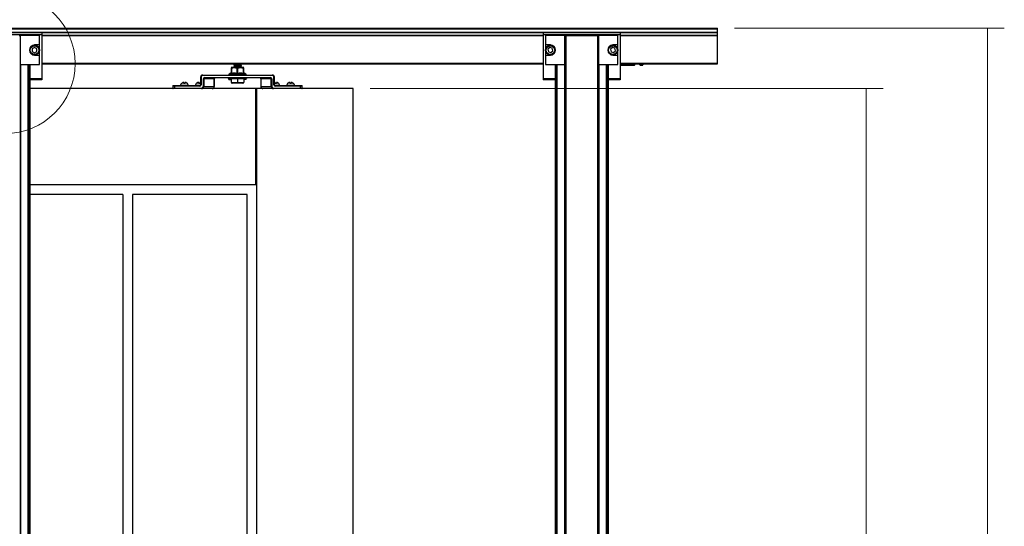
# Model space of a CAD drawing. Extents: x -264 to 1708, y -15 to 1162.
# Drawn here: x 702 to 924, y 766 to 880 of the extents above; entities that cross this region are included whole.
import ezdxf

# ---------------------------------------------------------------- set-up
doc = ezdxf.new("R2010")
doc.units = 0
doc.header["$MEASUREMENT"] = 0
doc.layers.get('0').update_dxf_attribs({"lineweight": 0})

# ---------------------------------------------------------------- blocks, each defined once
blk = doc.blocks.new('Block_16')
at = {"color": 18, "lineweight": 0, "true_color": 0x000000}
for p, q in [((863.64, 878.46), (924.49, 878.46)), ((920.69, 878.46), (920.69, 419.92))]:
    blk.add_line(p, q, dxfattribs=at)
blk = doc.blocks.new('Block_17')
at = {"color": 18, "lineweight": 0, "true_color": 0x000000}
for p, q in [((781.48, 864.82), (897.17, 864.82)), ((893.37, 421.44), (893.37, 864.82))]:
    blk.add_line(p, q, dxfattribs=at)

msp = doc.modelspace()

# ---------------------------------------------------------------- linework, layer by layer
at = {"color": 18, "lineweight": 25, "true_color": 0x000000}
for p, q in [((537.74, 878.46), (859.83, 878.46)), ((537.74, 878.29), (859.83, 878.29)), ((537.74, 877.52), (859.83, 877.52)), ((537.74, 877.44), (859.83, 877.44)), ((707.48, 877.41), (690.09, 877.41)), ((707.48, 877.41), (707.48, 876.92)), ((837.88, 877.41), (820.5, 877.41)), ((820.5, 877.41), (820.5, 876.92)), ((837.88, 877.41), (837.88, 876.92)), ((859.83, 878.29), (859.83, 878.46)), ((859.83, 877.52), (859.83, 878.29)), ((859.83, 877.44), (859.83, 877.52)), ((859.83, 876.88), (859.83, 877.44)), ((707.48, 876.92), (690.09, 876.92)), ((702.37, 876.76), (702.59, 876.76)), ((702.59, 876.76), (702.59, 870.24)), ((706.94, 876.76), (702.59, 876.76)), ((706.94, 874.65), (706.94, 876.76)), ((707.48, 876.92), (707.48, 867)), ((707.48, 876.88), (820.5, 876.88)), ((707.48, 876.77), (820.5, 876.77)), ((837.88, 876.92), (820.5, 876.92)), ((820.5, 876.92), (820.5, 867)), ((821.04, 876.76), (821.04, 874.65)), ((825.39, 876.76), (821.04, 876.76)), ((825.39, 876.76), (825.6, 876.76)), ((825.39, 870.24), (825.39, 876.76)), ((825.6, 876.76), (825.6, 420.35)), ((825.6, 876.76), (832.78, 876.76)), ((832.78, 876.76), (832.78, 420.35)), ((832.78, 876.76), (832.99, 876.76)), ((832.99, 876.76), (832.99, 870.24)), ((837.34, 876.76), (832.99, 876.76)), ((837.34, 874.65), (837.34, 876.76)), ((837.88, 876.92), (837.88, 867)), ((837.88, 876.88), (859.83, 876.88)), ((837.88, 876.77), (859.83, 876.77)), ((859.83, 876.77), (859.83, 876.88)), ((859.83, 870.53), (859.83, 876.77)), ((705.85, 874.11), (705.33, 873.81)), ((705.33, 873.81), (705.33, 873.2)), ((705.33, 873.2), (705.85, 872.9)), ((706.94, 874.65), (705.85, 874.65)), ((706.37, 873.81), (705.85, 874.11)), ((705.85, 872.9), (706.37, 873.2)), ((706.37, 873.2), (706.37, 873.81)), ((706.94, 872.36), (706.94, 874.65)), ((822.13, 874.65), (821.04, 874.65)), ((821.04, 874.65), (821.04, 872.36)), ((822, 874.09), (821.55, 873.69)), ((821.55, 873.69), (821.68, 873.1)), ((821.68, 873.1), (822.25, 872.92)), ((822.57, 873.91), (822, 874.09)), ((822.25, 872.92), (822.7, 873.32)), ((822.7, 873.32), (822.57, 873.91)), ((836.13, 874.09), (835.68, 873.69)), ((835.68, 873.69), (835.81, 873.1)), ((835.81, 873.1), (836.38, 872.92)), ((836.7, 873.91), (836.13, 874.09)), ((837.34, 874.65), (836.25, 874.65)), ((836.38, 872.92), (836.83, 873.32)), ((836.83, 873.32), (836.7, 873.91)), ((837.34, 872.36), (837.34, 874.65)), ((705.85, 872.36), (706.94, 872.36)), ((706.94, 870.24), (706.94, 872.36)), ((707.48, 870.53), (820.5, 870.53)), ((707.48, 870.36), (820.5, 870.36)), ((752.47, 870.33), (752.47, 870.36)), ((821.04, 872.36), (821.04, 870.24)), ((821.04, 872.36), (822.13, 872.36)), ((836.25, 872.36), (837.34, 872.36)), ((837.34, 870.24), (837.34, 872.36)), ((837.88, 870.53), (859.83, 870.53)), ((837.88, 870.36), (859.83, 870.36)), ((840.95, 870.3), (837.88, 870.3)), ((840.95, 870.3), (840.95, 870.36)), ((840.95, 870.3), (840.95, 870.19)), ((841, 870.36), (841.03, 870.33)), ((841.06, 870.36), (841.03, 870.33)), ((841.03, 870.33), (841.11, 870.25)), ((841.09, 870.08), (841.37, 870.36)), ((841.11, 870.25), (841.21, 870.36)), ((842.11, 870.36), (842.39, 870.08)), ((842.56, 870.08), (842.7, 870.38)), ((843.04, 870.3), (843.04, 870.36)), ((859.83, 870.36), (859.83, 870.53)), ((702.59, 870.24), (702.59, 666.92)), ((702.59, 870.24), (706.94, 870.24)), ((702.65, 870.24), (702.65, 667.01)), ((704.35, 870.24), (704.35, 667.02)), ((704.41, 870.24), (704.41, 667.02)), ((704.48, 870.24), (704.48, 667.02)), ((704.7, 870.24), (704.7, 667.01)), ((704.76, 870.24), (704.76, 667.01)), ((750.11, 868.27), (749.71, 868.1)), ((749.71, 868.1), (753.49, 868.1)), ((750.08, 868.17), (750.12, 868.26)), ((750.16, 869.49), (750.16, 868.3)), ((750.16, 868.3), (750.21, 868.3)), ((750.42, 869.6), (750.19, 869.54)), ((750.21, 869.49), (750.21, 868.3)), ((752.78, 869.6), (750.42, 869.6)), ((750.73, 870.23), (750.73, 870.2)), ((750.73, 869.96), (750.73, 869.92)), ((750.73, 869.69), (750.73, 869.65)), ((750.8, 869.63), (750.86, 869.6)), ((751.49, 868.3), (751.49, 869.49)), ((751.49, 868.3), (751.6, 868.3)), ((751.6, 869.49), (751.6, 868.3)), ((752.39, 869.6), (752.32, 869.64)), ((752.47, 870.06), (752.47, 870.09)), ((752.47, 869.79), (752.47, 869.82)), ((753.01, 869.54), (752.78, 869.6)), ((752.93, 868.3), (752.93, 869.49)), ((752.93, 868.3), (752.98, 868.3)), ((752.98, 869.49), (753.01, 869.51)), ((752.98, 869.49), (752.98, 868.3)), ((753.04, 868.3), (753.04, 869.49)), ((753.04, 868.3), (753.04, 869.49)), ((753.04, 868.3), (753.04, 868.3)), ((753.49, 868.1), (753.08, 868.27)), ((821.04, 870.24), (825.39, 870.24)), ((823.21, 870.24), (823.21, 667.01)), ((823.28, 870.24), (823.28, 667.01)), ((823.49, 870.24), (823.49, 667.02)), ((823.56, 870.24), (823.56, 667.02)), ((823.63, 870.24), (823.63, 667.02)), ((825.32, 870.24), (825.32, 667.01)), ((825.39, 870.24), (825.39, 666.92)), ((832.99, 870.24), (832.99, 420.35)), ((832.99, 870.24), (837.34, 870.24)), ((833.06, 870.24), (833.06, 420.35)), ((834.75, 870.24), (834.75, 420.35)), ((834.82, 870.24), (834.82, 420.35)), ((834.88, 870.24), (834.88, 420.35)), ((835.1, 870.24), (835.1, 420.35)), ((835.17, 870.24), (835.17, 420.35)), ((837.88, 870.19), (840.95, 870.19)), ((837.88, 870.08), (841.09, 870.08)), ((842.39, 870.08), (842.56, 870.08)), ((842.56, 870.08), (842.83, 870.08)), ((707.48, 867), (704.76, 867)), ((707.48, 866.82), (704.76, 866.82)), ((707.48, 867), (707.48, 866.82)), ((739.08, 866.06), (739.09, 866.06)), ((740.17, 866.06), (739.08, 866.06)), ((739.5, 866.06), (739.5, 866.21)), ((739.5, 866.06), (739.74, 866.06)), ((739.75, 866.21), (739.74, 866.06)), ((740.15, 866.06), (740.17, 866.06)), ((742.43, 866.06), (742.44, 866.06)), ((743.27, 866.06), (742.43, 866.06)), ((742.85, 866.06), (742.85, 866.21)), ((742.85, 866.06), (743.09, 866.06)), ((743.09, 866.21), (743.09, 866.06)), ((743.27, 867.43), (743.27, 865.69)), ((743.27, 867.43), (743.38, 867.43)), ((743.38, 867.43), (743.38, 865.69)), ((743.76, 867.86), (759.44, 867.86)), ((743.76, 867.86), (743.76, 867.75)), ((759.44, 867.75), (743.76, 867.75)), ((743.89, 866.99), (743.98, 866.99)), ((743.89, 865.25), (743.89, 866.99)), ((743.98, 866.99), (743.98, 865.25)), ((746.36, 866.99), (743.98, 866.99)), ((744.26, 867.32), (744.26, 867.21)), ((744.26, 867.32), (758.94, 867.32)), ((758.94, 867.21), (744.26, 867.21)), ((746.36, 865.25), (746.36, 866.99)), ((746.38, 866.99), (746.36, 866.99)), ((746.38, 865.25), (746.38, 866.99)), ((749.62, 867.1), (749.62, 866.88)), ((749.62, 867.1), (749.63, 867.1)), ((749.63, 866.88), (749.62, 866.88)), ((749.63, 867.1), (749.63, 866.88)), ((749.64, 867.1), (749.63, 867.1)), ((749.64, 866.88), (749.63, 866.88)), ((749.64, 868), (749.64, 867.88)), ((753.55, 868), (749.64, 868)), ((749.69, 867.88), (749.64, 867.88)), ((749.86, 867.1), (749.64, 867.1)), ((749.64, 866.88), (749.64, 867.1)), ((749.64, 866.88), (749.86, 866.88)), ((749.67, 867.88), (749.67, 867.86)), ((749.69, 867.88), (749.69, 867.86)), ((749.86, 867.1), (749.86, 867.21)), ((749.86, 866.88), (749.86, 867.1)), ((750.33, 867.1), (749.86, 867.1)), ((749.86, 866.88), (750.18, 866.88)), ((750.54, 867.88), (750.01, 867.88)), ((750.01, 867.88), (750.01, 867.86)), ((750.18, 867.08), (750.18, 866.16)), ((750.18, 867.08), (751.6, 867.08)), ((750.18, 866.11), (750.4, 866.06)), ((750.33, 867.21), (750.33, 867.08)), ((752.79, 866.06), (750.4, 866.06)), ((750.54, 867.88), (750.54, 867.86)), ((752.01, 867.88), (751.28, 867.88)), ((751.28, 867.88), (751.28, 867.86)), ((751.6, 867.08), (751.6, 866.16)), ((751.6, 867.08), (753.01, 867.08)), ((752.01, 867.88), (752.01, 867.86)), ((753.24, 867.88), (752.74, 867.88)), ((752.74, 867.88), (752.74, 867.86)), ((752.79, 866.06), (753.01, 866.11)), ((752.86, 867.08), (752.86, 867.21)), ((753.34, 867.1), (752.86, 867.1)), ((753.01, 867.08), (753.01, 866.16)), ((753.34, 866.88), (753.01, 866.88)), ((753.24, 867.88), (753.24, 867.86)), ((753.34, 867.21), (753.34, 867.1)), ((753.55, 867.1), (753.34, 867.1)), ((753.34, 866.88), (753.34, 867.1)), ((753.55, 866.88), (753.34, 866.88)), ((753.55, 867.88), (753.53, 867.88)), ((753.53, 867.88), (753.53, 867.86)), ((753.55, 867.88), (753.55, 868)), ((753.55, 866.88), (753.55, 867.1)), ((753.57, 867.1), (753.55, 867.1)), ((753.57, 866.88), (753.55, 866.88)), ((753.57, 866.88), (753.57, 867.1)), ((753.57, 866.88), (753.57, 867.1)), ((753.57, 867.1), (753.57, 867.1)), ((753.57, 866.88), (753.57, 866.88)), ((756.82, 866.99), (756.82, 865.25)), ((756.83, 866.99), (756.82, 866.99)), ((759.22, 866.99), (756.83, 866.99)), ((756.83, 866.99), (756.83, 865.25)), ((758.94, 867.21), (758.94, 867.32)), ((759.22, 865.25), (759.22, 866.99)), ((759.22, 866.99), (759.31, 866.99)), ((759.31, 866.99), (759.31, 865.25)), ((759.44, 867.86), (759.44, 867.75)), ((759.81, 865.69), (759.81, 867.43)), ((759.92, 867.43), (759.81, 867.43)), ((759.92, 865.69), (759.92, 867.43)), ((760.77, 866.06), (759.92, 866.06)), ((760.11, 866.06), (760.1, 866.21)), ((760.11, 866.06), (760.35, 866.06)), ((760.35, 866.21), (760.35, 866.06)), ((760.76, 866.06), (760.77, 866.06)), ((763.03, 866.06), (763.04, 866.06)), ((764.12, 866.06), (763.03, 866.06)), ((763.46, 866.06), (763.45, 866.21)), ((763.46, 866.06), (763.69, 866.06)), ((763.7, 866.21), (763.69, 866.06)), ((764.1, 866.06), (764.12, 866.06)), ((820.5, 867), (820.5, 866.82)), ((823.21, 867), (820.5, 867)), ((823.21, 866.82), (820.5, 866.82)), ((837.88, 867), (835.17, 867)), ((837.88, 866.82), (835.17, 866.82)), ((837.88, 867), (837.88, 866.82)), ((755.73, 864.82), (704.76, 864.82)), ((736.99, 865.36), (736.99, 864.93)), ((737.42, 865.36), (736.99, 865.36)), ((736.99, 864.93), (737.42, 864.93)), ((737.1, 865.47), (737.42, 865.47)), ((737.42, 865.47), (743.01, 865.47)), ((737.42, 865.47), (737.42, 865.36)), ((737.42, 865.36), (737.42, 864.93)), ((743.01, 865.36), (737.42, 865.36)), ((737.42, 864.93), (743.51, 864.93)), ((737.42, 864.93), (737.42, 864.82)), ((738.7, 865.52), (738.7, 865.47)), ((740.55, 865.52), (738.7, 865.52)), ((740.55, 865.47), (740.55, 865.52)), ((742.05, 865.52), (742.05, 865.47)), ((743.19, 865.52), (742.05, 865.52)), ((743.01, 865.47), (743.01, 865.36)), ((743.38, 865.69), (743.27, 865.69)), ((743.5, 864.82), (743.49, 864.82)), ((743.5, 864.85), (743.5, 864.84)), ((743.51, 864.93), (743.51, 864.82)), ((743.89, 865.25), (743.98, 865.25)), ((743.98, 865.25), (746.36, 865.25)), ((746.38, 865.25), (746.36, 865.25)), ((755.73, 843.08), (755.73, 864.82)), ((755.95, 864.82), (755.73, 864.82)), ((755.95, 663.66), (755.95, 864.82)), ((777.68, 864.82), (755.95, 864.82)), ((756.83, 865.25), (756.82, 865.25)), ((756.83, 865.25), (759.22, 865.25)), ((759.22, 865.25), (759.31, 865.25)), ((759.69, 864.93), (765.77, 864.93)), ((759.69, 864.82), (759.69, 864.93)), ((759.92, 865.69), (759.81, 865.69)), ((761.15, 865.52), (760.01, 865.52)), ((760.19, 865.47), (760.19, 865.36)), ((760.19, 865.47), (765.77, 865.47)), ((765.77, 865.36), (760.19, 865.36)), ((761.15, 865.47), (761.15, 865.52)), ((762.65, 865.52), (762.65, 865.47)), ((764.5, 865.52), (762.65, 865.52)), ((764.5, 865.47), (764.5, 865.52)), ((765.77, 865.47), (766.1, 865.47)), ((765.77, 865.47), (765.77, 865.36)), ((765.77, 864.93), (765.77, 865.36)), ((766.21, 865.36), (765.77, 865.36)), ((765.77, 864.82), (765.77, 864.93)), ((765.77, 864.93), (766.21, 864.93)), ((766.21, 864.93), (766.21, 865.36)), ((777.68, 663.66), (777.68, 864.82)), ((755.73, 843.08), (704.76, 843.08)), ((725.74, 840.91), (704.76, 840.91)), ((725.74, 840.91), (725.74, 663.66)), ((727.91, 840.91), (727.91, 663.66)), ((753.77, 840.91), (727.91, 840.91)), ((753.77, 663.66), (753.77, 840.91))]:
    msp.add_line(p, q, dxfattribs=at)
at = {"color": 18, "lineweight": 18, "true_color": 0x000000}
msp.add_circle((699.17, 870.45), 15.81, dxfattribs=at)
at = {"color": 18, "lineweight": 25, "true_color": 0x000000}
for centre, radius in [((705.85, 873.5), 1.09), ((705.85, 873.5), 0.978), ((822.13, 873.5), 1.09), ((822.13, 873.5), 0.978), ((836.25, 873.5), 1.09), ((836.25, 873.5), 0.978)]:
    msp.add_circle(centre, radius, dxfattribs=at)
for points, knots in [([(705.85, 874.65), (705.22, 874.65), (704.71, 874.14), (704.71, 873.5), (704.71, 872.87), (705.22, 872.36), (705.85, 872.36)], [0, 0, 0, 0, 1, 1, 1, 2, 2, 2, 2]), ([(822.13, 872.36), (822.76, 872.36), (823.27, 872.87), (823.27, 873.5), (823.27, 874.14), (822.76, 874.65), (822.13, 874.65)], [0, 0, 0, 0, 1, 1, 1, 2, 2, 2, 2]), ([(836.25, 874.65), (835.62, 874.65), (835.11, 874.14), (835.11, 873.5), (835.11, 872.87), (835.62, 872.36), (836.25, 872.36)], [0, 0, 0, 0, 1, 1, 1, 2, 2, 2, 2]), ([(752.44, 870.33), (752.44, 870.33), (752.44, 870.32), (752.44, 870.32), (752.42, 870.31), (752.33, 870.31), (752.23, 870.3), (752.13, 870.29), (752.01, 870.29), (751.88, 870.28), (751.79, 870.27), (751.7, 870.27), (751.6, 870.26), (751.51, 870.26), (751.42, 870.26), (751.33, 870.25), (751.22, 870.24), (751.12, 870.24), (751.03, 870.23), (750.94, 870.23), (750.87, 870.22), (750.82, 870.22), (750.76, 870.21), (750.72, 870.2), (750.73, 870.2), (750.73, 870.19), (750.78, 870.18), (750.82, 870.18)], [0, 0, 0, 0, 1, 1, 1, 2, 2, 2, 3, 3, 3, 4, 4, 4, 5, 5, 5, 6, 6, 6, 7, 7, 7, 8, 8, 8, 9, 9, 9, 9]), ([(752.44, 870.36), (752.44, 870.36), (752.44, 870.36), (752.44, 870.36), (752.43, 870.35), (752.34, 870.34), (752.24, 870.33), (752.14, 870.33), (752.03, 870.32), (751.9, 870.31), (751.77, 870.31), (751.62, 870.3), (751.48, 870.29), (751.34, 870.29), (751.21, 870.28), (751.09, 870.27), (750.98, 870.26), (750.88, 870.26), (750.82, 870.25), (750.76, 870.24), (750.75, 870.24), (750.73, 870.23)], [0, 0, 0, 0, 1, 1, 1, 2, 2, 2, 3, 3, 3, 4, 4, 4, 5, 5, 5, 6, 6, 6, 7, 7, 7, 7]), ([(750.94, 870.33), (750.92, 870.32), (750.9, 870.31), (750.87, 870.29), (750.85, 870.28), (750.83, 870.26), (750.8, 870.25)], [0, 0, 0, 0, 1, 1, 1, 2, 2, 2, 2]), ([(750.87, 870.36), (750.87, 870.36), (750.87, 870.35), (750.87, 870.35), (750.87, 870.34), (750.87, 870.33), (750.87, 870.31)], [0, 0, 0, 0, 1, 1, 1, 2, 2, 2, 2]), ([(751.23, 870.36), (751.19, 870.36), (751.15, 870.35), (751.12, 870.35), (751.04, 870.35), (750.98, 870.34), (750.95, 870.34), (750.95, 870.33), (750.95, 870.33), (750.94, 870.33)], [0, 0, 0, 0, 1, 1, 1, 2, 2, 2, 3, 3, 3, 3]), ([(752.31, 870.24), (752.34, 870.26), (752.36, 870.27), (752.39, 870.29), (752.41, 870.3), (752.44, 870.31), (752.46, 870.33)], [0, 0, 0, 0, 1, 1, 1, 2, 2, 2, 2]), ([(842.83, 870.08), (842.86, 870.08), (842.88, 870.09), (842.91, 870.1), (842.92, 870.1), (842.94, 870.11), (842.95, 870.12), (842.96, 870.13), (842.97, 870.14), (842.98, 870.15), (843, 870.17), (843.02, 870.19), (843.03, 870.22), (843.04, 870.24), (843.04, 870.27), (843.04, 870.3)], [0, 0, 0, 0, 1, 1, 1, 2, 2, 2, 3, 3, 3, 4, 4, 4, 5, 5, 5, 5]), ([(750.21, 868.3), (750.21, 868.3), (750.21, 868.3), (750.21, 868.3), (750.21, 868.28), (750.2, 868.27), (750.2, 868.26), (750.2, 868.26), (750.19, 868.26), (750.19, 868.25), (750.18, 868.24), (750.17, 868.23), (750.16, 868.22), (750.16, 868.21), (750.15, 868.21), (750.15, 868.21), (750.13, 868.19), (750.11, 868.18), (750.08, 868.17), (750.08, 868.17), (750.08, 868.17), (750.08, 868.17)], [0, 0, 0, 0, 1, 1, 1, 2, 2, 2, 3, 3, 3, 4, 4, 4, 5, 5, 5, 6, 6, 6, 7, 7, 7, 7]), ([(751.54, 868.17), (751.3, 868.22), (751.06, 868.26), (750.81, 868.27), (750.71, 868.27), (750.61, 868.26), (750.51, 868.25), (750.36, 868.23), (750.22, 868.2), (750.08, 868.17)], [0, 0, 0, 0, 1, 1, 1, 2, 2, 2, 3, 3, 3, 3]), ([(750.08, 868.17), (750.08, 868.17), (750.08, 868.17), (750.08, 868.17), (750.1, 868.18), (750.11, 868.19), (750.13, 868.21), (750.13, 868.21), (750.13, 868.21), (750.13, 868.22), (750.14, 868.23), (750.15, 868.24), (750.15, 868.25), (750.15, 868.26), (750.15, 868.26), (750.15, 868.26), (750.16, 868.26), (750.16, 868.27), (750.16, 868.27)], [0, 0, 0, 0, 1, 1, 1, 2, 2, 2, 3, 3, 3, 4, 4, 4, 5, 5, 5, 6, 6, 6, 6]), ([(750.19, 869.51), (750.18, 869.52), (750.18, 869.53), (750.17, 869.52), (750.17, 869.52), (750.16, 869.51), (750.16, 869.49)], [0, 0, 0, 0, 1, 1, 1, 2, 2, 2, 2]), ([(750.21, 869.49), (750.2, 869.49), (750.19, 869.49), (750.18, 869.49), (750.18, 869.49), (750.17, 869.49), (750.17, 869.49), (750.16, 869.49), (750.16, 869.49), (750.16, 869.49), (750.16, 869.49), (750.16, 869.49), (750.16, 869.49)], [0, 0, 0, 0, 1, 1, 1, 2, 2, 2, 3, 3, 3, 4, 4, 4, 4]), ([(750.16, 868.3), (750.16, 868.29), (750.16, 868.28), (750.16, 868.28), (750.16, 868.27), (750.16, 868.27), (750.16, 868.27)], [0, 0, 0, 0, 1, 1, 1, 2, 2, 2, 2]), ([(750.16, 868.27), (750.16, 868.28), (750.16, 868.29), (750.16, 868.3), (750.16, 868.3), (750.16, 868.3), (750.16, 868.3)], [0, 0, 0, 0, 1, 1, 1, 2, 2, 2, 2]), ([(750.21, 869.49), (750.42, 869.52), (750.63, 869.54), (750.84, 869.54), (751.06, 869.54), (751.27, 869.52), (751.49, 869.49)], [0, 0, 0, 0, 1, 1, 1, 2, 2, 2, 2]), ([(750.21, 868.3), (750.42, 868.33), (750.64, 868.37), (750.85, 868.37), (751.06, 868.37), (751.27, 868.33), (751.49, 868.3)], [0, 0, 0, 0, 1, 1, 1, 2, 2, 2, 2]), ([(752.44, 870.06), (752.44, 870.05), (752.44, 870.05), (752.44, 870.05), (752.42, 870.04), (752.33, 870.03), (752.23, 870.03), (752.13, 870.02), (752.01, 870.01), (751.88, 870.01), (751.79, 870), (751.7, 870), (751.6, 869.99), (751.51, 869.99), (751.42, 869.98), (751.33, 869.98), (751.22, 869.97), (751.12, 869.97), (751.03, 869.96), (750.94, 869.96), (750.87, 869.95), (750.82, 869.94), (750.76, 869.94), (750.72, 869.93), (750.73, 869.92), (750.73, 869.92), (750.78, 869.91), (750.82, 869.91)], [0, 0, 0, 0, 1, 1, 1, 2, 2, 2, 3, 3, 3, 4, 4, 4, 5, 5, 5, 6, 6, 6, 7, 7, 7, 8, 8, 8, 9, 9, 9, 9]), ([(752.44, 869.78), (752.44, 869.78), (752.44, 869.78), (752.44, 869.78), (752.42, 869.77), (752.33, 869.76), (752.23, 869.76), (752.13, 869.75), (752.01, 869.74), (751.88, 869.74), (751.79, 869.73), (751.7, 869.73), (751.6, 869.72), (751.51, 869.72), (751.42, 869.71), (751.33, 869.71), (751.22, 869.7), (751.12, 869.7), (751.03, 869.69), (750.94, 869.68), (750.87, 869.68), (750.82, 869.67), (750.76, 869.67), (750.72, 869.66), (750.73, 869.65), (750.73, 869.65), (750.78, 869.64), (750.82, 869.63)], [0, 0, 0, 0, 1, 1, 1, 2, 2, 2, 3, 3, 3, 4, 4, 4, 5, 5, 5, 6, 6, 6, 7, 7, 7, 8, 8, 8, 9, 9, 9, 9]), ([(750.8, 870.18), (750.83, 870.16), (750.85, 870.15), (750.87, 870.14), (750.89, 870.12), (750.92, 870.11), (750.94, 870.09)], [0, 0, 0, 0, 1, 1, 1, 2, 2, 2, 2]), ([(750.94, 870.06), (750.92, 870.05), (750.9, 870.03), (750.87, 870.02), (750.85, 870.01), (750.83, 869.99), (750.8, 869.98)], [0, 0, 0, 0, 1, 1, 1, 2, 2, 2, 2]), ([(750.8, 869.91), (750.83, 869.89), (750.85, 869.88), (750.87, 869.86), (750.89, 869.85), (750.92, 869.84), (750.94, 869.82)], [0, 0, 0, 0, 1, 1, 1, 2, 2, 2, 2]), ([(750.94, 869.79), (750.92, 869.78), (750.9, 869.76), (750.87, 869.75), (750.85, 869.73), (750.83, 869.72), (750.8, 869.71)], [0, 0, 0, 0, 1, 1, 1, 2, 2, 2, 2]), ([(752.31, 869.97), (752.3, 869.97), (752.28, 869.96), (752.25, 869.96), (752.21, 869.95), (752.15, 869.94), (752.08, 869.94), (752.01, 869.93), (751.93, 869.93), (751.85, 869.92), (751.76, 869.92), (751.67, 869.91), (751.58, 869.91), (751.48, 869.9), (751.39, 869.9), (751.31, 869.89), (751.22, 869.88), (751.14, 869.88), (751.08, 869.87), (751.02, 869.87), (750.97, 869.86), (750.93, 869.86), (750.89, 869.85), (750.86, 869.85), (750.87, 869.84), (750.87, 869.84), (750.88, 869.84), (750.88, 869.84)], [0, 0, 0, 0, 1, 1, 1, 2, 2, 2, 3, 3, 3, 4, 4, 4, 5, 5, 5, 6, 6, 6, 7, 7, 7, 8, 8, 8, 9, 9, 9, 9]), ([(750.87, 870.11), (750.87, 870.1), (750.87, 870.09), (750.87, 870.08), (750.87, 870.07), (750.87, 870.05), (750.87, 870.04)], [0, 0, 0, 0, 1, 1, 1, 2, 2, 2, 2]), ([(750.87, 869.84), (750.87, 869.83), (750.87, 869.82), (750.87, 869.81), (750.87, 869.79), (750.87, 869.78), (750.87, 869.77)], [0, 0, 0, 0, 1, 1, 1, 2, 2, 2, 2]), ([(752.3, 870.24), (752.3, 870.24), (752.3, 870.24), (752.3, 870.24), (752.29, 870.23), (752.24, 870.23), (752.19, 870.22), (752.13, 870.22), (752.07, 870.21), (751.99, 870.2), (751.92, 870.2), (751.83, 870.19), (751.74, 870.19), (751.65, 870.18), (751.55, 870.18), (751.46, 870.17), (751.37, 870.17), (751.28, 870.16), (751.21, 870.15), (751.13, 870.15), (751.06, 870.14), (751.01, 870.14), (750.95, 870.13), (750.91, 870.13), (750.89, 870.12), (750.88, 870.12), (750.89, 870.11), (750.89, 870.11)], [0, 0, 0, 0, 1, 1, 1, 2, 2, 2, 3, 3, 3, 4, 4, 4, 5, 5, 5, 6, 6, 6, 7, 7, 7, 8, 8, 8, 9, 9, 9, 9]), ([(752.31, 869.91), (752.31, 869.91), (752.32, 869.91), (752.32, 869.9), (752.32, 869.9), (752.29, 869.89), (752.25, 869.89), (752.2, 869.88), (752.15, 869.88), (752.08, 869.87), (752.01, 869.87), (751.93, 869.86), (751.85, 869.85), (751.76, 869.85), (751.67, 869.84), (751.58, 869.84), (751.48, 869.83), (751.39, 869.83), (751.31, 869.82), (751.22, 869.82), (751.14, 869.81), (751.08, 869.81), (751.03, 869.8), (750.98, 869.8), (750.94, 869.79)], [0, 0, 0, 0, 1, 1, 1, 2, 2, 2, 3, 3, 3, 4, 4, 4, 5, 5, 5, 6, 6, 6, 7, 7, 7, 8, 8, 8, 8]), ([(752.31, 870.18), (752.31, 870.18), (752.31, 870.17), (752.3, 870.17), (752.29, 870.16), (752.24, 870.16), (752.19, 870.15), (752.13, 870.15), (752.07, 870.14), (751.99, 870.14), (751.92, 870.13), (751.83, 870.13), (751.74, 870.12), (751.65, 870.11), (751.55, 870.11), (751.46, 870.1), (751.37, 870.1), (751.29, 870.09), (751.21, 870.09), (751.13, 870.08), (751.06, 870.08), (751.01, 870.07), (750.99, 870.07), (750.97, 870.06), (750.95, 870.06)], [0, 0, 0, 0, 1, 1, 1, 2, 2, 2, 3, 3, 3, 4, 4, 4, 5, 5, 5, 6, 6, 6, 7, 7, 7, 8, 8, 8, 8]), ([(752.3, 869.7), (752.3, 869.7), (752.3, 869.69), (752.29, 869.69), (752.27, 869.69), (752.22, 869.68), (752.16, 869.67), (752.1, 869.67), (752.03, 869.66), (751.95, 869.66), (751.87, 869.65), (751.78, 869.65), (751.69, 869.64), (751.6, 869.64), (751.51, 869.63), (751.42, 869.62), (751.32, 869.62), (751.24, 869.61), (751.17, 869.61), (751.12, 869.6), (751.09, 869.6), (751.06, 869.6)], [0, 0, 0, 0, 1, 1, 1, 2, 2, 2, 3, 3, 3, 4, 4, 4, 5, 5, 5, 6, 6, 6, 7, 7, 7, 7]), ([(751.6, 869.49), (751.59, 869.49), (751.57, 869.49), (751.56, 869.49), (751.55, 869.49), (751.54, 869.49), (751.53, 869.49), (751.51, 869.49), (751.5, 869.49), (751.49, 869.49), (751.49, 869.49), (751.49, 869.49), (751.49, 869.49)], [0, 0, 0, 0, 1, 1, 1, 2, 2, 2, 3, 3, 3, 4, 4, 4, 4]), ([(751.54, 868.17), (751.54, 868.17), (751.54, 868.17), (751.54, 868.17), (751.53, 868.18), (751.52, 868.19), (751.51, 868.21), (751.51, 868.21), (751.51, 868.21), (751.51, 868.22), (751.51, 868.23), (751.5, 868.24), (751.5, 868.25), (751.5, 868.26), (751.5, 868.26), (751.49, 868.26), (751.49, 868.27), (751.49, 868.28), (751.49, 868.3), (751.49, 868.3), (751.49, 868.3), (751.49, 868.3)], [0, 0, 0, 0, 1, 1, 1, 2, 2, 2, 3, 3, 3, 4, 4, 4, 5, 5, 5, 6, 6, 6, 7, 7, 7, 7]), ([(751.6, 868.3), (751.6, 868.3), (751.6, 868.3), (751.6, 868.3), (751.59, 868.28), (751.59, 868.27), (751.59, 868.26), (751.59, 868.26), (751.59, 868.26), (751.59, 868.25), (751.58, 868.24), (751.58, 868.23), (751.57, 868.22), (751.57, 868.21), (751.57, 868.21), (751.57, 868.21), (751.56, 868.19), (751.55, 868.18), (751.54, 868.17), (751.54, 868.17), (751.54, 868.17), (751.54, 868.17)], [0, 0, 0, 0, 1, 1, 1, 2, 2, 2, 3, 3, 3, 4, 4, 4, 5, 5, 5, 6, 6, 6, 7, 7, 7, 7]), ([(753.05, 868.17), (752.93, 868.2), (752.8, 868.22), (752.68, 868.24), (752.55, 868.26), (752.42, 868.27), (752.29, 868.27), (752.24, 868.27), (752.19, 868.27), (752.13, 868.26), (752.08, 868.26), (752.03, 868.25), (751.97, 868.25), (751.9, 868.24), (751.83, 868.23), (751.76, 868.22), (751.68, 868.2), (751.61, 868.19), (751.54, 868.17)], [0, 0, 0, 0, 1, 1, 1, 2, 2, 2, 3, 3, 3, 4, 4, 4, 5, 5, 5, 6, 6, 6, 6]), ([(751.6, 869.49), (751.82, 869.52), (752.04, 869.54), (752.26, 869.54), (752.48, 869.54), (752.7, 869.52), (752.93, 869.49)], [0, 0, 0, 0, 1, 1, 1, 2, 2, 2, 2]), ([(751.6, 868.3), (751.82, 868.33), (752.04, 868.37), (752.26, 868.37), (752.48, 868.37), (752.7, 868.33), (752.93, 868.3)], [0, 0, 0, 0, 1, 1, 1, 2, 2, 2, 2]), ([(752.31, 869.64), (752.31, 869.63), (752.3, 869.63), (752.29, 869.62), (752.27, 869.62), (752.22, 869.61), (752.16, 869.61), (752.13, 869.6), (752.09, 869.6), (752.06, 869.6)], [0, 0, 0, 0, 1, 1, 1, 2, 2, 2, 3, 3, 3, 3]), ([(752.31, 869.97), (752.34, 869.99), (752.36, 870), (752.39, 870.01), (752.41, 870.03), (752.44, 870.04), (752.46, 870.06)], [0, 0, 0, 0, 1, 1, 1, 2, 2, 2, 2]), ([(752.31, 869.7), (752.34, 869.71), (752.36, 869.73), (752.39, 869.74), (752.41, 869.76), (752.44, 869.77), (752.46, 869.78)], [0, 0, 0, 0, 1, 1, 1, 2, 2, 2, 2]), ([(752.32, 870.18), (752.32, 870.19), (752.32, 870.2), (752.32, 870.21), (752.32, 870.22), (752.32, 870.23), (752.32, 870.24)], [0, 0, 0, 0, 1, 1, 1, 2, 2, 2, 2]), ([(752.46, 870.1), (752.44, 870.11), (752.41, 870.13), (752.39, 870.14), (752.37, 870.15), (752.34, 870.17), (752.32, 870.18)], [0, 0, 0, 0, 1, 1, 1, 2, 2, 2, 2]), ([(752.32, 869.91), (752.32, 869.92), (752.32, 869.93), (752.32, 869.94), (752.32, 869.95), (752.32, 869.96), (752.32, 869.97)], [0, 0, 0, 0, 1, 1, 1, 2, 2, 2, 2]), ([(752.46, 869.83), (752.44, 869.84), (752.41, 869.85), (752.39, 869.87), (752.37, 869.88), (752.34, 869.9), (752.32, 869.91)], [0, 0, 0, 0, 1, 1, 1, 2, 2, 2, 2]), ([(752.32, 869.64), (752.32, 869.65), (752.32, 869.66), (752.32, 869.67), (752.32, 869.68), (752.32, 869.69), (752.32, 869.7)], [0, 0, 0, 0, 1, 1, 1, 2, 2, 2, 2]), ([(752.98, 869.49), (752.98, 869.49), (752.98, 869.49), (752.98, 869.49), (752.97, 869.49), (752.97, 869.49), (752.96, 869.49), (752.95, 869.49), (752.94, 869.49), (752.93, 869.49), (752.93, 869.49), (752.93, 869.49), (752.93, 869.49)], [0, 0, 0, 0, 1, 1, 1, 2, 2, 2, 3, 3, 3, 4, 4, 4, 4]), ([(753.05, 868.17), (753.05, 868.17), (753.05, 868.17), (753.05, 868.17), (753.03, 868.18), (753.01, 868.19), (752.99, 868.21), (752.98, 868.21), (752.98, 868.21), (752.98, 868.22), (752.97, 868.23), (752.95, 868.24), (752.94, 868.25), (752.94, 868.26), (752.94, 868.26), (752.94, 868.26), (752.93, 868.27), (752.93, 868.28), (752.93, 868.3), (752.93, 868.3), (752.93, 868.3), (752.93, 868.3)], [0, 0, 0, 0, 1, 1, 1, 2, 2, 2, 3, 3, 3, 4, 4, 4, 5, 5, 5, 6, 6, 6, 7, 7, 7, 7]), ([(752.98, 868.3), (752.99, 868.33), (753, 868.37), (753.01, 868.37), (753.02, 868.37), (753.03, 868.33), (753.04, 868.3)], [0, 0, 0, 0, 1, 1, 1, 2, 2, 2, 2]), ([(752.98, 868.3), (752.98, 868.3), (752.98, 868.3), (752.98, 868.3), (752.98, 868.28), (752.99, 868.27), (752.99, 868.26), (752.99, 868.26), (752.99, 868.26), (752.99, 868.25), (753, 868.24), (753, 868.23), (753.01, 868.22), (753.01, 868.21), (753.01, 868.21), (753.01, 868.21), (753.03, 868.19), (753.04, 868.18), (753.05, 868.17), (753.05, 868.17), (753.05, 868.17), (753.05, 868.17)], [0, 0, 0, 0, 1, 1, 1, 2, 2, 2, 3, 3, 3, 4, 4, 4, 5, 5, 5, 6, 6, 6, 7, 7, 7, 7]), ([(753.08, 868.26), (753.07, 868.26), (753.07, 868.26), (753.06, 868.26), (753.04, 868.27), (753.04, 868.28), (753.04, 868.29), (753.03, 868.3), (753.03, 868.3), (753.03, 868.3), (753.03, 868.3), (753.03, 868.3), (753.03, 868.3)], [0, 0, 0, 0, 1, 1, 1, 2, 2, 2, 3, 3, 3, 4, 4, 4, 4]), ([(753.08, 868.26), (753.08, 868.26), (753.08, 868.27), (753.08, 868.27), (753.07, 868.28), (753.07, 868.27), (753.07, 868.25), (753.06, 868.23), (753.06, 868.2), (753.05, 868.17)], [0, 0, 0, 0, 1, 1, 1, 2, 2, 2, 3, 3, 3, 3]), ([(746.38, 866.99), (746.38, 867.01), (746.38, 867.02), (746.38, 867.03), (746.39, 867.05), (746.39, 867.06), (746.4, 867.07)], [0, 0, 0, 0, 1, 1, 1, 2, 2, 2, 2]), ([(749.63, 867.1), (749.63, 867.11), (749.63, 867.12), (749.62, 867.13), (749.62, 867.14), (749.61, 867.15), (749.61, 867.16), (749.6, 867.17), (749.59, 867.18), (749.58, 867.19), (749.57, 867.19), (749.55, 867.2), (749.54, 867.2), (749.51, 867.21), (749.48, 867.21), (749.45, 867.21), (749.44, 867.21), (749.43, 867.21), (749.43, 867.21)], [0, 0, 0, 0, 1, 1, 1, 2, 2, 2, 3, 3, 3, 4, 4, 4, 5, 5, 5, 6, 6, 6, 6]), ([(749.44, 867.21), (749.47, 867.21), (749.5, 867.21), (749.53, 867.2), (749.55, 867.2), (749.57, 867.19), (749.58, 867.18), (749.59, 867.17), (749.6, 867.16), (749.61, 867.15), (749.61, 867.14), (749.62, 867.13), (749.62, 867.12), (749.62, 867.11), (749.62, 867.11), (749.62, 867.1)], [0, 0, 0, 0, 1, 1, 1, 2, 2, 2, 3, 3, 3, 4, 4, 4, 5, 5, 5, 5]), ([(751.6, 866.16), (751.36, 866.14), (751.13, 866.11), (750.9, 866.11), (750.66, 866.11), (750.42, 866.14), (750.18, 866.16)], [0, 0, 0, 0, 1, 1, 1, 2, 2, 2, 2]), ([(753.01, 866.16), (752.78, 866.14), (752.54, 866.11), (752.31, 866.11), (752.07, 866.11), (751.83, 866.14), (751.6, 866.16)], [0, 0, 0, 0, 1, 1, 1, 2, 2, 2, 2]), ([(751.99, 867.87), (751.96, 867.87), (751.93, 867.87), (751.9, 867.87), (751.85, 867.87), (751.79, 867.86), (751.73, 867.86)], [0, 0, 0, 0, 1, 1, 1, 2, 2, 2, 2]), ([(753.57, 867.1), (753.57, 867.11), (753.58, 867.12), (753.58, 867.13), (753.58, 867.14), (753.59, 867.15), (753.6, 867.16), (753.61, 867.17), (753.62, 867.18), (753.63, 867.19), (753.64, 867.2), (753.66, 867.2), (753.67, 867.2), (753.7, 867.21), (753.72, 867.21), (753.75, 867.21)], [0, 0, 0, 0, 1, 1, 1, 2, 2, 2, 3, 3, 3, 4, 4, 4, 5, 5, 5, 5]), ([(753.77, 867.21), (753.74, 867.21), (753.71, 867.21), (753.68, 867.21), (753.66, 867.2), (753.65, 867.2), (753.63, 867.19), (753.62, 867.19), (753.61, 867.18), (753.6, 867.17), (753.6, 867.17), (753.6, 867.17), (753.59, 867.17), (753.58, 867.16), (753.58, 867.15), (753.57, 867.13), (753.57, 867.12), (753.57, 867.11), (753.57, 867.1)], [0, 0, 0, 0, 1, 1, 1, 2, 2, 2, 3, 3, 3, 4, 4, 4, 5, 5, 5, 6, 6, 6, 6]), ([(743.27, 865.69), (743.27, 865.67), (743.27, 865.66), (743.27, 865.64), (743.27, 865.63), (743.26, 865.62), (743.25, 865.61)], [0, 0, 0, 0, 1, 1, 1, 2, 2, 2, 2])]:
    msp.add_open_spline(points, degree=3, knots=knots, dxfattribs=at)
for points in [[(840.95, 870.3), (840.98, 870.3), (841.01, 870.31), (841.03, 870.33)], [(842.19, 870.36), (842.29, 870.24), (842.42, 870.15), (842.56, 870.08)], [(749.71, 868.1), (749.67, 868.09), (749.64, 868.05), (749.64, 868)], [(752.44, 870.09), (751.87, 870.06), (751.3, 870.01), (750.73, 869.96)], [(752.44, 869.82), (751.87, 869.79), (751.3, 869.74), (750.73, 869.69)], [(753.55, 868), (753.55, 868.05), (753.53, 868.09), (753.49, 868.1)], [(840.95, 870.19), (841.01, 870.19), (841.07, 870.21), (841.11, 870.25)], [(739.08, 866.06), (738.89, 865.93), (738.76, 865.74), (738.7, 865.52)], [(739.5, 866.21), (739.35, 866.19), (739.21, 866.14), (739.09, 866.06)], [(740.15, 866.06), (740.03, 866.14), (739.89, 866.19), (739.75, 866.21)], [(740.55, 865.52), (740.49, 865.74), (740.35, 865.93), (740.17, 866.06)], [(742.43, 866.06), (742.24, 865.93), (742.11, 865.74), (742.05, 865.52)], [(742.85, 866.21), (742.7, 866.19), (742.56, 866.14), (742.44, 866.06)], [(743.27, 866.17), (743.22, 866.19), (743.16, 866.21), (743.09, 866.21)], [(743.76, 867.86), (743.5, 867.86), (743.29, 867.67), (743.29, 867.43)], [(743.76, 867.75), (743.55, 867.75), (743.38, 867.61), (743.38, 867.43)], [(744.26, 867.32), (744.05, 867.32), (743.89, 867.17), (743.89, 866.99)], [(744.26, 867.21), (744.11, 867.21), (743.98, 867.11), (743.98, 866.99)], [(746.39, 867.08), (746.37, 867.05), (746.36, 867.02), (746.36, 866.99)], [(746.65, 867.21), (746.53, 867.21), (746.43, 867.16), (746.39, 867.08)], [(749.64, 867.1), (749.64, 867.16), (749.59, 867.21), (749.53, 867.21)], [(753.66, 867.21), (753.6, 867.21), (753.55, 867.16), (753.55, 867.1)], [(756.83, 866.99), (756.83, 867.11), (756.71, 867.21), (756.55, 867.21)], [(759.31, 866.99), (759.31, 867.17), (759.14, 867.32), (758.94, 867.32)], [(759.22, 866.99), (759.22, 867.11), (759.09, 867.21), (758.94, 867.21)], [(759.91, 867.43), (759.91, 867.67), (759.7, 867.86), (759.44, 867.86)], [(759.81, 867.43), (759.81, 867.61), (759.65, 867.75), (759.44, 867.75)], [(760.1, 866.21), (760.04, 866.21), (759.98, 866.19), (759.92, 866.17)], [(760.76, 866.06), (760.64, 866.14), (760.5, 866.19), (760.35, 866.21)], [(761.15, 865.52), (761.09, 865.74), (760.96, 865.93), (760.77, 866.06)], [(763.03, 866.06), (762.84, 865.93), (762.71, 865.74), (762.65, 865.52)], [(763.45, 866.21), (763.3, 866.19), (763.17, 866.14), (763.04, 866.06)], [(764.1, 866.06), (763.98, 866.14), (763.84, 866.19), (763.7, 866.21)], [(764.5, 865.52), (764.44, 865.74), (764.3, 865.93), (764.12, 866.06)], [(737.1, 865.47), (737.04, 865.47), (736.99, 865.42), (736.99, 865.36)], [(736.99, 864.93), (736.99, 864.87), (737.04, 864.82), (737.1, 864.82)], [(743.01, 865.36), (743.21, 865.36), (743.38, 865.51), (743.38, 865.69)], [(743.01, 865.47), (743.12, 865.47), (743.22, 865.52), (743.27, 865.6)], [(743.51, 864.93), (743.72, 864.93), (743.89, 865.07), (743.89, 865.25)], [(743.51, 864.82), (743.77, 864.82), (743.98, 865.01), (743.98, 865.25)], [(745.89, 864.82), (746.15, 864.82), (746.36, 865.01), (746.36, 865.25)], [(756.83, 865.25), (756.83, 865.01), (757.04, 864.82), (757.3, 864.82)], [(759.22, 865.25), (759.22, 865.01), (759.43, 864.82), (759.69, 864.82)], [(759.31, 865.25), (759.31, 865.07), (759.48, 864.93), (759.69, 864.93)], [(759.81, 865.69), (759.81, 865.51), (759.98, 865.36), (760.19, 865.36)], [(759.91, 865.69), (759.91, 865.57), (760.03, 865.47), (760.19, 865.47)], [(766.21, 865.36), (766.21, 865.42), (766.16, 865.47), (766.1, 865.47)], [(766.1, 864.82), (766.16, 864.82), (766.21, 864.87), (766.21, 864.93)]]:
    msp.add_open_spline(points, degree=3, dxfattribs=at)

# ---------------------------------------------------------------- block references
for name in ['Block_16', 'Block_17']:
    msp.add_blockref(name, (0, 0))

doc.saveas('drawing.dxf')
